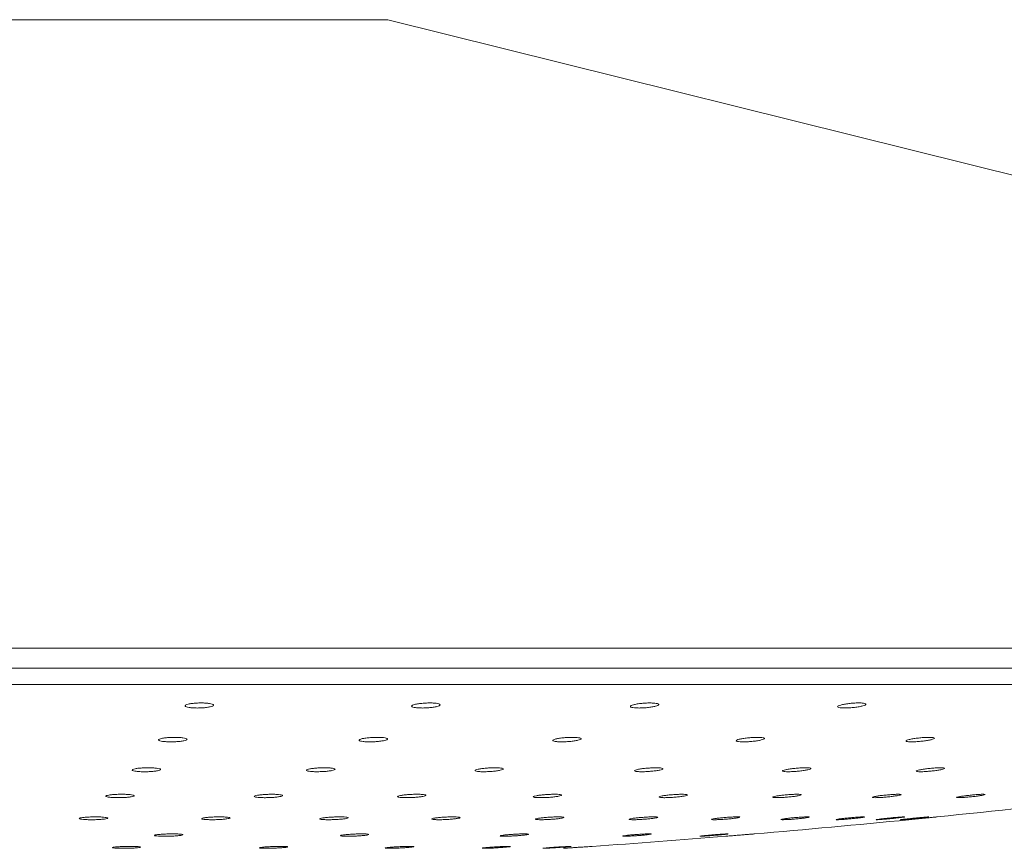
# Model space of a CAD drawing. Units: inches. Extents: x 10 to 101, y -5 to 132.
# Drawn here: x 23 to 25, y 57 to 59 of the extents above; entities that cross this region are included whole.
import ezdxf

# ---------------------------------------------------------------- set-up
doc = ezdxf.new("R2010")
doc.units = ezdxf.units.IN
doc.header["$MEASUREMENT"] = 0
doc.layers.add('WATERWORKS FITTINGS', color=7, linetype='Continuous', lineweight=9)

# ---------------------------------------------------------------- blocks, each defined once
blk = doc.blocks.new('*U19')
at = {"layer": 'WATERWORKS FITTINGS'}
for p, q in [((0.8124, 48.1508), (-0.8124, 48.1508)), ((3.4549, 47.4931), (0.8124, 48.1508)), ((3.9207, 46.9309), (-3.9207, 46.9309)), ((3.9207, 46.8922), (-3.9207, 46.8922)), ((3.7401, 46.8603), (-3.7401, 46.8603))]:
    blk.add_line(p, q, dxfattribs=at)
for start, end in [(275.81377, 276.7455), (274.83892, 275.66203), (273.97363, 274.68632)]:
    blk.add_arc((-0.2409, 67.4137), 20.9179, start, end, dxfattribs=at)
for points, knots in [([(0.4193, 46.819), (0.4196, 46.8196), (0.4202, 46.8207), (0.4251, 46.8223), (0.4322, 46.8236), (0.4411, 46.8244), (0.4505, 46.8247), (0.4594, 46.8244), (0.4669, 46.8236), (0.4722, 46.8224), (0.4742, 46.8212), (0.4745, 46.8199), (0.4733, 46.8186), (0.4686, 46.817), (0.4614, 46.8158), (0.4525, 46.8149), (0.4431, 46.8147), (0.4342, 46.8149), (0.4267, 46.8157), (0.4214, 46.817), (0.4194, 46.8181), (0.4193, 46.8189), (0.4193, 46.819)], [0, 0, 0, 0, 0.05486, 0.109736, 0.16434, 0.218204, 0.271259, 0.323794, 0.376324, 0.429327, 0.483111, 0.500003, 0.554864, 0.609739, 0.664347, 0.718209, 0.771264, 0.823798, 0.876318, 0.929324, 0.983108, 1, 1, 1, 1]), ([(0.8587, 46.8184), (0.859, 46.8189), (0.8596, 46.8201), (0.8645, 46.8217), (0.8717, 46.8231), (0.8806, 46.8241), (0.89, 46.8246), (0.899, 46.8246), (0.9064, 46.8239), (0.9117, 46.8229), (0.9136, 46.8218), (0.914, 46.8206), (0.9127, 46.8193), (0.908, 46.8176), (0.9008, 46.8162), (0.8919, 46.8152), (0.8825, 46.8147), (0.8735, 46.8148), (0.8661, 46.8154), (0.8608, 46.8165), (0.8588, 46.8176), (0.8587, 46.8182), (0.8587, 46.8184)], [0, 0, 0, 0, 0.054898, 0.109798, 0.164594, 0.218769, 0.272115, 0.324798, 0.377258, 0.430032, 0.483503, 0.499993, 0.554904, 0.609804, 0.664592, 0.718772, 0.772119, 0.824798, 0.877265, 0.930039, 0.98351, 1, 1, 1, 1]), ([(1.283, 46.8178), (1.2833, 46.8183), (1.2839, 46.8194), (1.2888, 46.8211), (1.296, 46.8226), (1.3049, 46.8238), (1.3143, 46.8245), (1.3233, 46.8246), (1.3308, 46.8242), (1.336, 46.8233), (1.3379, 46.8223), (1.3382, 46.8212), (1.337, 46.8199), (1.3323, 46.8182), (1.3251, 46.8167), (1.3162, 46.8155), (1.3067, 46.8148), (1.2977, 46.8147), (1.2903, 46.8151), (1.285, 46.816), (1.2831, 46.817), (1.283, 46.8176), (1.283, 46.8178)], [0, 0, 0, 0, 0.054865, 0.109715, 0.164621, 0.219078, 0.272745, 0.325642, 0.378121, 0.430724, 0.4839, 0.500012, 0.554859, 0.609709, 0.664615, 0.719075, 0.772743, 0.825636, 0.878123, 0.930713, 0.983893, 1, 1, 1, 1]), ([(1.6848, 46.8172), (1.6851, 46.8177), (1.6857, 46.8187), (1.6906, 46.8205), (1.6978, 46.8221), (1.7067, 46.8234), (1.7162, 46.8243), (1.7252, 46.8247), (1.7327, 46.8245), (1.7379, 46.8237), (1.7397, 46.8228), (1.7401, 46.8218), (1.7388, 46.8206), (1.7342, 46.8189), (1.7269, 46.8173), (1.718, 46.8159), (1.7085, 46.815), (1.6995, 46.8147), (1.6921, 46.8149), (1.6869, 46.8156), (1.685, 46.8165), (1.6848, 46.8171), (1.6848, 46.8172)], [0, 0, 0, 0, 0.054732, 0.109458, 0.164389, 0.21908, 0.273069, 0.326234, 0.378813, 0.431303, 0.484213, 0.499993, 0.554725, 0.60945, 0.664381, 0.719072, 0.773064, 0.82623, 0.878816, 0.931306, 0.984216, 1, 1, 1, 1]), ([(0.3679, 46.7529), (0.3682, 46.7534), (0.3688, 46.7544), (0.3737, 46.7558), (0.3808, 46.7569), (0.3896, 46.7576), (0.399, 46.7579), (0.408, 46.7576), (0.4155, 46.7569), (0.4208, 46.7558), (0.4228, 46.7548), (0.4231, 46.7537), (0.4219, 46.7525), (0.4172, 46.7511), (0.4101, 46.75), (0.4012, 46.7492), (0.3918, 46.749), (0.3829, 46.7492), (0.3753, 46.75), (0.37, 46.751), (0.368, 46.7521), (0.3679, 46.7527), (0.3679, 46.7529)], [0, 0, 0, 0, 0.054629, 0.109255, 0.163667, 0.217497, 0.270686, 0.323458, 0.376219, 0.42936, 0.483118, 0.500011, 0.554623, 0.609249, 0.663662, 0.717499, 0.770688, 0.823459, 0.876213, 0.929362, 0.98312, 1, 1, 1, 1]), ([(0.7568, 46.7523), (0.7571, 46.7528), (0.7577, 46.7538), (0.7626, 46.7553), (0.7697, 46.7565), (0.7786, 46.7574), (0.788, 46.7579), (0.797, 46.7578), (0.8045, 46.7573), (0.8098, 46.7563), (0.8117, 46.7553), (0.8121, 46.7542), (0.8108, 46.7531), (0.8062, 46.7516), (0.799, 46.7504), (0.7901, 46.7495), (0.7807, 46.749), (0.7717, 46.7491), (0.7642, 46.7496), (0.7589, 46.7506), (0.7569, 46.7516), (0.7568, 46.7522), (0.7568, 46.7523)], [0, 0, 0, 0, 0.054654, 0.109302, 0.163871, 0.217949, 0.271372, 0.324262, 0.376976, 0.429934, 0.483445, 0.500013, 0.55465, 0.609302, 0.663867, 0.717948, 0.771372, 0.824262, 0.876974, 0.929921, 0.98345, 1, 1, 1, 1]), ([(1.1323, 46.7518), (1.1326, 46.7523), (1.1332, 46.7532), (1.1381, 46.7547), (1.1452, 46.7561), (1.1541, 46.7571), (1.1636, 46.7577), (1.1725, 46.7579), (1.1801, 46.7575), (1.1853, 46.7567), (1.1872, 46.7558), (1.1876, 46.7548), (1.1863, 46.7537), (1.1817, 46.7522), (1.1745, 46.7508), (1.1656, 46.7498), (1.1561, 46.7491), (1.1472, 46.749), (1.1397, 46.7494), (1.1344, 46.7502), (1.1325, 46.7511), (1.1323, 46.7516), (1.1323, 46.7518)], [0, 0, 0, 0, 0.0546109, 0.1092221, 0.1638758, 0.2181797, 0.2718556, 0.3249176, 0.377647, 0.4304676, 0.4837397, 0.4999977, 0.5546127, 0.6092195, 0.6638767, 0.7181784, 0.7718565, 0.8249186, 0.8776483, 0.9304663, 0.983742, 1, 1, 1, 1]), ([(1.488, 46.7513), (1.4883, 46.7517), (1.4889, 46.7526), (1.4937, 46.7541), (1.5009, 46.7556), (1.5097, 46.7568), (1.5192, 46.7576), (1.5282, 46.7579), (1.5358, 46.7577), (1.541, 46.7571), (1.5429, 46.7563), (1.5432, 46.7553), (1.542, 46.7543), (1.5373, 46.7527), (1.5302, 46.7513), (1.5213, 46.7501), (1.5118, 46.7493), (1.5028, 46.749), (1.4953, 46.7492), (1.49, 46.7498), (1.4881, 46.7506), (1.488, 46.7511), (1.488, 46.7513)], [0, 0, 0, 0, 0.054521, 0.109025, 0.163703, 0.218183, 0.272117, 0.325396, 0.378214, 0.430945, 0.484007, 0.499997, 0.554517, 0.609026, 0.663699, 0.718183, 0.772118, 0.825396, 0.878214, 0.930945, 0.98401, 1, 1, 1, 1]), ([(1.8177, 46.7508), (1.818, 46.7512), (1.8186, 46.7521), (1.8234, 46.7536), (1.8306, 46.755), (1.8394, 46.7563), (1.8489, 46.7573), (1.858, 46.7578), (1.8655, 46.7578), (1.8708, 46.7574), (1.8726, 46.7567), (1.873, 46.7558), (1.8717, 46.7548), (1.8671, 46.7533), (1.8599, 46.7518), (1.8511, 46.7506), (1.8415, 46.7496), (1.8325, 46.7491), (1.825, 46.749), (1.8198, 46.7495), (1.8178, 46.7502), (1.8177, 46.7507), (1.8177, 46.7508)], [0, 0, 0, 0, 0.054367, 0.108721, 0.163347, 0.217956, 0.272132, 0.325663, 0.378616, 0.43133, 0.484216, 0.500003, 0.554361, 0.60871, 0.66334, 0.717954, 0.77213, 0.825656, 0.878611, 0.931324, 0.984226, 1, 1, 1, 1]), ([(0.3165, 46.6944), (0.3168, 46.6949), (0.3174, 46.6957), (0.3222, 46.697), (0.3293, 46.698), (0.3381, 46.6986), (0.3476, 46.6988), (0.3565, 46.6986), (0.3641, 46.698), (0.3694, 46.697), (0.3714, 46.6961), (0.3718, 46.6951), (0.3705, 46.6941), (0.3659, 46.6929), (0.3587, 46.6919), (0.3499, 46.6912), (0.3405, 46.691), (0.3315, 46.6912), (0.324, 46.6918), (0.3187, 46.6928), (0.3166, 46.6937), (0.3165, 46.6943), (0.3165, 46.6944)], [0, 0, 0, 0, 0.054412, 0.108823, 0.163074, 0.216872, 0.270177, 0.323161, 0.376123, 0.42939, 0.483128, 0.500015, 0.55441, 0.608825, 0.663075, 0.716873, 0.770179, 0.823162, 0.876122, 0.929392, 0.98313, 1, 1, 1, 1]), ([(0.6549, 46.6939), (0.6552, 46.6944), (0.6558, 46.6952), (0.6607, 46.6965), (0.6678, 46.6976), (0.6766, 46.6984), (0.686, 46.6988), (0.695, 46.6987), (0.7026, 46.6983), (0.7079, 46.6974), (0.7098, 46.6966), (0.7102, 46.6956), (0.7089, 46.6946), (0.7043, 46.6933), (0.6971, 46.6922), (0.6883, 46.6914), (0.6789, 46.6911), (0.6699, 46.6911), (0.6623, 46.6916), (0.657, 46.6924), (0.6551, 46.6933), (0.6549, 46.6938), (0.6549, 46.6939)], [0, 0, 0, 0, 0.05442, 0.108848, 0.163215, 0.21721, 0.270696, 0.323771, 0.376701, 0.429825, 0.483382, 0.499995, 0.554428, 0.608857, 0.663218, 0.717211, 0.770699, 0.823773, 0.876703, 0.929828, 0.98337, 1, 1, 1, 1]), ([(0.9816, 46.6935), (0.9819, 46.6939), (0.9826, 46.6947), (0.9874, 46.696), (0.9945, 46.6972), (1.0033, 46.6981), (1.0128, 46.6987), (1.0218, 46.6988), (1.0293, 46.6985), (1.0346, 46.6978), (1.0365, 46.697), (1.0369, 46.6961), (1.0357, 46.6951), (1.031, 46.6938), (1.0239, 46.6926), (1.015, 46.6917), (1.0056, 46.6912), (0.9966, 46.691), (0.989, 46.6913), (0.9838, 46.692), (0.9818, 46.6928), (0.9817, 46.6933), (0.9816, 46.6935)], [0, 0, 0, 0, 0.0543976, 0.1087997, 0.1632293, 0.2173917, 0.2710749, 0.3242831, 0.3772328, 0.4302443, 0.4836166, 0.4999969, 0.5543981, 0.6087963, 0.6632252, 0.7173935, 0.7710769, 0.8242855, 0.877235, 0.9302463, 0.9836029, 1, 1, 1, 1]), ([(1.2911, 46.693), (1.2914, 46.6934), (1.292, 46.6942), (1.2969, 46.6955), (1.304, 46.6968), (1.3128, 46.6978), (1.3223, 46.6985), (1.3313, 46.6988), (1.3388, 46.6987), (1.3441, 46.6981), (1.346, 46.6974), (1.3464, 46.6966), (1.3451, 46.6956), (1.3405, 46.6943), (1.3334, 46.6931), (1.3245, 46.692), (1.3151, 46.6913), (1.306, 46.691), (1.2985, 46.6912), (1.2932, 46.6917), (1.2913, 46.6924), (1.2911, 46.6929), (1.2911, 46.693)], [0, 0, 0, 0, 0.05432, 0.108647, 0.163093, 0.217394, 0.271275, 0.324655, 0.377672, 0.430612, 0.483826, 0.499997, 0.554318, 0.608644, 0.66309, 0.717395, 0.771276, 0.824656, 0.877672, 0.930614, 0.983815, 1, 1, 1, 1]), ([(1.578, 46.6926), (1.5783, 46.693), (1.5789, 46.6937), (1.5838, 46.695), (1.5908, 46.6963), (1.5997, 46.6974), (1.6092, 46.6983), (1.6182, 46.6987), (1.6258, 46.6988), (1.6311, 46.6984), (1.6329, 46.6978), (1.6333, 46.697), (1.6321, 46.6961), (1.6274, 46.6948), (1.6203, 46.6935), (1.6115, 46.6924), (1.602, 46.6915), (1.5929, 46.6911), (1.5854, 46.6911), (1.5801, 46.6915), (1.5782, 46.6921), (1.578, 46.6925), (1.578, 46.6926)], [0, 0, 0, 0, 0.054206, 0.108408, 0.162821, 0.217221, 0.271288, 0.324856, 0.377979, 0.430918, 0.483985, 0.500004, 0.554209, 0.608402, 0.662819, 0.717218, 0.771287, 0.824856, 0.877983, 0.930915, 0.983984, 1, 1, 1, 1]), ([(1.8375, 46.6922), (1.8378, 46.6926), (1.8385, 46.6933), (1.8437, 46.6946), (1.8509, 46.6959), (1.8599, 46.6971), (1.8694, 46.6981), (1.8784, 46.6987), (1.8858, 46.6988), (1.8908, 46.6985), (1.8925, 46.698), (1.8926, 46.6977), (1.8926, 46.6976)], [0, 0, 0, 0, 0.117599, 0.225511, 0.334238, 0.443131, 0.551535, 0.658998, 0.765498, 0.871428, 0.977432, 1, 1, 1, 1]), ([(1.8926, 46.6976), (1.8923, 46.6973), (1.8916, 46.6966), (1.8869, 46.6953), (1.8798, 46.694), (1.871, 46.6928), (1.8615, 46.6918), (1.8524, 46.6912), (1.8448, 46.691), (1.8395, 46.6913), (1.8376, 46.6917), (1.8375, 46.6921), (1.8375, 46.6922)], [0, 0, 0, 0, 0.108106, 0.216186, 0.324849, 0.433737, 0.542195, 0.649729, 0.756292, 0.862231, 0.968183, 1, 1, 1, 1]), ([(0.2654, 46.6436), (0.2657, 46.644), (0.2663, 46.6447), (0.2711, 46.6458), (0.2782, 46.6466), (0.287, 46.6472), (0.2964, 46.6474), (0.3054, 46.6472), (0.3129, 46.6467), (0.3183, 46.6458), (0.3203, 46.645), (0.3206, 46.6442), (0.3194, 46.6433), (0.3148, 46.6423), (0.3077, 46.6414), (0.2989, 46.6409), (0.2895, 46.6407), (0.2805, 46.6408), (0.2729, 46.6414), (0.2675, 46.6422), (0.2655, 46.643), (0.2654, 46.6435), (0.2654, 46.6436)], [0, 0, 0, 0, 0.054224, 0.108445, 0.162546, 0.216319, 0.269725, 0.322891, 0.376037, 0.429407, 0.483139, 0.500003, 0.554217, 0.608441, 0.662547, 0.716323, 0.769729, 0.822892, 0.87604, 0.929411, 0.983143, 1, 1, 1, 1]), ([(0.5533, 46.6432), (0.5536, 46.6435), (0.5542, 46.6443), (0.559, 46.6454), (0.5661, 46.6463), (0.5749, 46.647), (0.5843, 46.6474), (0.5933, 46.6473), (0.6009, 46.6469), (0.6062, 46.6462), (0.6082, 46.6454), (0.6085, 46.6446), (0.6073, 46.6438), (0.6027, 46.6427), (0.5955, 46.6417), (0.5868, 46.641), (0.5773, 46.6407), (0.5683, 46.6407), (0.5607, 46.6411), (0.5554, 46.6419), (0.5534, 46.6426), (0.5533, 46.6431), (0.5533, 46.6432)], [0, 0, 0, 0, 0.054235, 0.108473, 0.162661, 0.216576, 0.270117, 0.32335, 0.376472, 0.429736, 0.483323, 0.499994, 0.554236, 0.608469, 0.662661, 0.716577, 0.770118, 0.82335, 0.876476, 0.929735, 0.983321, 1, 1, 1, 1]), ([(0.8312, 46.6428), (0.8315, 46.6431), (0.8321, 46.6438), (0.837, 46.645), (0.844, 46.646), (0.8528, 46.6468), (0.8623, 46.6473), (0.8713, 46.6474), (0.8789, 46.6471), (0.8842, 46.6465), (0.8861, 46.6458), (0.8865, 46.6451), (0.8853, 46.6442), (0.8806, 46.6431), (0.8735, 46.6421), (0.8647, 46.6413), (0.8553, 46.6408), (0.8463, 46.6407), (0.8387, 46.6409), (0.8334, 46.6415), (0.8314, 46.6422), (0.8312, 46.6427), (0.8312, 46.6428)], [0, 0, 0, 0, 0.054219, 0.108434, 0.162674, 0.216715, 0.2704, 0.323735, 0.376874, 0.430059, 0.483501, 0.499998, 0.554218, 0.608432, 0.662672, 0.716714, 0.770401, 0.823735, 0.876872, 0.930054, 0.983496, 1, 1, 1, 1]), ([(1.0945, 46.6424), (1.0948, 46.6427), (1.0954, 46.6434), (1.1002, 46.6445), (1.1073, 46.6456), (1.1161, 46.6465), (1.1256, 46.6471), (1.1346, 46.6474), (1.1422, 46.6473), (1.1475, 46.6468), (1.1494, 46.6462), (1.1498, 46.6455), (1.1485, 46.6446), (1.1439, 46.6435), (1.1368, 46.6424), (1.128, 46.6415), (1.1185, 46.6409), (1.1095, 46.6407), (1.1019, 46.6408), (1.0966, 46.6413), (1.0946, 46.6419), (1.0945, 46.6423), (1.0945, 46.6424)], [0, 0, 0, 0, 0.05416, 0.108314, 0.162571, 0.216715, 0.270548, 0.324006, 0.377193, 0.43033, 0.483658, 0.499999, 0.554159, 0.608312, 0.662569, 0.716713, 0.770547, 0.824007, 0.877194, 0.93033, 0.983649, 1, 1, 1, 1]), ([(1.3386, 46.642), (1.3389, 46.6423), (1.3395, 46.643), (1.3443, 46.6441), (1.3513, 46.6452), (1.3602, 46.6462), (1.3696, 46.6469), (1.3787, 46.6473), (1.3863, 46.6473), (1.3916, 46.647), (1.3935, 46.6465), (1.3938, 46.6458), (1.3926, 46.6451), (1.388, 46.6439), (1.3809, 46.6428), (1.3721, 46.6419), (1.3626, 46.6411), (1.3536, 46.6407), (1.346, 46.6407), (1.3407, 46.641), (1.3387, 46.6416), (1.3386, 46.6419), (1.3386, 46.642)], [0, 0, 0, 0, 0.054076, 0.10814, 0.162368, 0.216584, 0.270555, 0.324157, 0.377428, 0.430555, 0.483785, 0.500002, 0.554078, 0.608141, 0.662364, 0.716582, 0.770554, 0.824155, 0.877425, 0.930553, 0.983776, 1, 1, 1, 1]), ([(1.5593, 46.6417), (1.5596, 46.642), (1.5602, 46.6426), (1.565, 46.6437), (1.572, 46.6448), (1.5808, 46.6458), (1.5903, 46.6467), (1.5993, 46.6472), (1.607, 46.6474), (1.6123, 46.6472), (1.6142, 46.6467), (1.6145, 46.6462), (1.6133, 46.6455), (1.6087, 46.6444), (1.6016, 46.6433), (1.5928, 46.6422), (1.5833, 46.6414), (1.5743, 46.6408), (1.5667, 46.6407), (1.5614, 46.6409), (1.5594, 46.6413), (1.5593, 46.6416), (1.5593, 46.6417)], [0, 0, 0, 0, 0.053959, 0.107907, 0.162072, 0.216321, 0.270412, 0.324163, 0.377548, 0.430704, 0.483861, 0.499995, 0.553956, 0.607907, 0.662068, 0.716319, 0.770409, 0.82416, 0.877545, 0.930701, 0.983857, 1, 1, 1, 1]), ([(1.7528, 46.6414), (1.7531, 46.6417), (1.7537, 46.6422), (1.7585, 46.6432), (1.7655, 46.6444), (1.7743, 46.6454), (1.7838, 46.6464), (1.7929, 46.647), (1.8005, 46.6474), (1.8058, 46.6473), (1.8077, 46.647), (1.8081, 46.6465), (1.8069, 46.6459), (1.8023, 46.6448), (1.7952, 46.6437), (1.7864, 46.6426), (1.7769, 46.6417), (1.7679, 46.641), (1.7602, 46.6407), (1.7549, 46.6407), (1.753, 46.6411), (1.7528, 46.6413), (1.7528, 46.6414)], [0, 0, 0, 0, 0.053827, 0.107642, 0.161715, 0.21596, 0.27014, 0.324035, 0.377554, 0.430772, 0.483902, 0.500001, 0.553825, 0.607641, 0.661709, 0.715955, 0.770135, 0.824033, 0.877553, 0.93077, 0.983901, 1, 1, 1, 1]), ([(1.9159, 46.6412), (1.9162, 46.6414), (1.9168, 46.6418), (1.9216, 46.6428), (1.9286, 46.6439), (1.9373, 46.645), (1.9468, 46.646), (1.9559, 46.6468), (1.9635, 46.6473), (1.9689, 46.6474), (1.9708, 46.6471), (1.9712, 46.6468), (1.9699, 46.6462), (1.9654, 46.6452), (1.9583, 46.6441), (1.9496, 46.643), (1.9401, 46.642), (1.931, 46.6412), (1.9233, 46.6408), (1.918, 46.6407), (1.916, 46.6409), (1.9159, 46.6411), (1.9159, 46.6412)], [0, 0, 0, 0, 0.053683, 0.107361, 0.161301, 0.215507, 0.269741, 0.323767, 0.377433, 0.430756, 0.483889, 0.499996, 0.553683, 0.607355, 0.661298, 0.715503, 0.769738, 0.823765, 0.877431, 0.930754, 0.983887, 1, 1, 1, 1]), ([(0.214, 46.6003), (0.2143, 46.6006), (0.2149, 46.6013), (0.2197, 46.6022), (0.2267, 46.6029), (0.2355, 46.6033), (0.2449, 46.6035), (0.2539, 46.6034), (0.2615, 46.6029), (0.2669, 46.6022), (0.2689, 46.6016), (0.2692, 46.6008), (0.268, 46.6001), (0.2634, 46.5992), (0.2563, 46.5985), (0.2475, 46.598), (0.2381, 46.5979), (0.2291, 46.598), (0.2215, 46.5985), (0.2162, 46.5992), (0.2141, 46.5998), (0.214, 46.6002), (0.214, 46.6003)], [0, 0, 0, 0, 0.054059, 0.108124, 0.162105, 0.215854, 0.269343, 0.322661, 0.375967, 0.429431, 0.483146, 0.499995, 0.554061, 0.608126, 0.662107, 0.715858, 0.769346, 0.822661, 0.875968, 0.929429, 0.983144, 1, 1, 1, 1]), ([(0.4514, 46.6), (0.4517, 46.6003), (0.4523, 46.6009), (0.4571, 46.6018), (0.4641, 46.6026), (0.4729, 46.6032), (0.4823, 46.6035), (0.4914, 46.6035), (0.499, 46.6031), (0.5043, 46.6025), (0.5063, 46.6019), (0.5066, 46.6012), (0.5054, 46.6005), (0.5008, 46.5996), (0.4937, 46.5988), (0.4849, 46.5982), (0.4755, 46.5979), (0.4665, 46.5979), (0.4589, 46.5983), (0.4535, 46.5989), (0.4515, 46.5995), (0.4514, 46.5999), (0.4514, 46.6)], [0, 0, 0, 0, 0.054073, 0.108146, 0.162193, 0.216039, 0.269624, 0.322989, 0.37628, 0.429668, 0.483276, 0.499995, 0.554072, 0.608145, 0.66219, 0.71604, 0.769625, 0.822992, 0.876278, 0.929666, 0.983281, 1, 1, 1, 1]), ([(0.6806, 46.5996), (0.6809, 46.5999), (0.6815, 46.6005), (0.6863, 46.6015), (0.6933, 46.6023), (0.7021, 46.603), (0.7116, 46.6034), (0.7206, 46.6035), (0.7282, 46.6033), (0.7335, 46.6028), (0.7355, 46.6022), (0.7358, 46.6016), (0.7346, 46.6008), (0.73, 46.5999), (0.7229, 46.599), (0.7141, 46.5984), (0.7047, 46.598), (0.6957, 46.5979), (0.688, 46.5981), (0.6827, 46.5986), (0.6807, 46.5992), (0.6806, 46.5995), (0.6806, 46.5996)], [0, 0, 0, 0, 0.054062, 0.10812, 0.162199, 0.216135, 0.269824, 0.323261, 0.37656, 0.429894, 0.483406, 0.500002, 0.554062, 0.608121, 0.662196, 0.716137, 0.769826, 0.823265, 0.876564, 0.929892, 0.983403, 1, 1, 1, 1]), ([(0.8976, 46.5993), (0.8979, 46.5996), (0.8986, 46.6002), (0.9033, 46.6011), (0.9104, 46.602), (0.9192, 46.6028), (0.9286, 46.6033), (0.9377, 46.6035), (0.9453, 46.6034), (0.9506, 46.603), (0.9525, 46.6025), (0.9529, 46.6019), (0.9517, 46.6012), (0.9471, 46.6003), (0.94, 46.5994), (0.9312, 46.5986), (0.9218, 46.5981), (0.9127, 46.5979), (0.9051, 46.598), (0.8998, 46.5984), (0.8978, 46.5989), (0.8977, 46.5992), (0.8976, 46.5993)], [0, 0, 0, 0, 0.054021, 0.108043, 0.162124, 0.216136, 0.269928, 0.323456, 0.37679, 0.430091, 0.483514, 0.499999, 0.554017, 0.60804, 0.662123, 0.716135, 0.769929, 0.823456, 0.87679, 0.930085, 0.983515, 1, 1, 1, 1]), ([(1.0989, 46.599), (1.0992, 46.5993), (1.0998, 46.5998), (1.1046, 46.6008), (1.1116, 46.6017), (1.1204, 46.6025), (1.1299, 46.6031), (1.1389, 46.6035), (1.1465, 46.6035), (1.1519, 46.6032), (1.1538, 46.6028), (1.1542, 46.6022), (1.1529, 46.6016), (1.1483, 46.6006), (1.1413, 46.5997), (1.1325, 46.5989), (1.123, 46.5983), (1.114, 46.5979), (1.1064, 46.5979), (1.101, 46.5982), (1.099, 46.5986), (1.0989, 46.5989), (1.0989, 46.599)], [0, 0, 0, 0, 0.053958, 0.107915, 0.161982, 0.216041, 0.269931, 0.323559, 0.376952, 0.430247, 0.483607, 0.5, 0.553958, 0.607914, 0.661978, 0.716039, 0.76993, 0.823558, 0.876952, 0.930241, 0.9836, 1, 1, 1, 1]), ([(1.2809, 46.5987), (1.2812, 46.599), (1.2818, 46.5995), (1.2866, 46.6004), (1.2936, 46.6013), (1.3024, 46.6022), (1.3118, 46.6029), (1.3209, 46.6034), (1.3285, 46.6035), (1.3339, 46.6033), (1.3358, 46.603), (1.3361, 46.6025), (1.3349, 46.6019), (1.3303, 46.601), (1.3233, 46.6001), (1.3145, 46.5992), (1.305, 46.5985), (1.296, 46.598), (1.2883, 46.5979), (1.283, 46.598), (1.281, 46.5984), (1.2809, 46.5987), (1.2809, 46.5987)], [0, 0, 0, 0, 0.053876, 0.10775, 0.161774, 0.215861, 0.269831, 0.323563, 0.377037, 0.430348, 0.483662, 0.499997, 0.553873, 0.607744, 0.661769, 0.715855, 0.769827, 0.82356, 0.877038, 0.930344, 0.983658, 1, 1, 1, 1]), ([(1.4405, 46.5985), (1.4408, 46.5987), (1.4414, 46.5991), (1.4461, 46.6), (1.4532, 46.601), (1.4619, 46.6019), (1.4714, 46.6027), (1.4805, 46.6032), (1.4881, 46.6035), (1.4935, 46.6034), (1.4954, 46.6032), (1.4957, 46.6028), (1.4945, 46.6022), (1.4899, 46.6014), (1.4829, 46.6004), (1.4741, 46.5995), (1.4646, 46.5987), (1.4556, 46.5982), (1.4479, 46.5979), (1.4426, 46.5979), (1.4406, 46.5982), (1.4405, 46.5984), (1.4405, 46.5985)], [0, 0, 0, 0, 0.053786, 0.107563, 0.161517, 0.215598, 0.269635, 0.32347, 0.377037, 0.430401, 0.483687, 0.499997, 0.553781, 0.60756, 0.661513, 0.715595, 0.769631, 0.823468, 0.877039, 0.930397, 0.983683, 1, 1, 1, 1]), ([(1.5749, 46.5983), (1.5752, 46.5985), (1.5758, 46.5988), (1.5806, 46.5997), (1.5876, 46.6006), (1.5964, 46.6015), (1.6058, 46.6024), (1.6149, 46.603), (1.6226, 46.6034), (1.6279, 46.6035), (1.6298, 46.6033), (1.6302, 46.603), (1.629, 46.6025), (1.6244, 46.6017), (1.6174, 46.6008), (1.6086, 46.5999), (1.5991, 46.599), (1.5901, 46.5983), (1.5824, 46.598), (1.5771, 46.5979), (1.5751, 46.5981), (1.575, 46.5983), (1.5749, 46.5983)], [0, 0, 0, 0, 0.053686, 0.107362, 0.161231, 0.215283, 0.269356, 0.323282, 0.376957, 0.430383, 0.48368, 0.499993, 0.55368, 0.607361, 0.661226, 0.715275, 0.769351, 0.823278, 0.876951, 0.930382, 0.983678, 1, 1, 1, 1]), ([(1.682, 46.5981), (1.6823, 46.5983), (1.6829, 46.5986), (1.6876, 46.5993), (1.6946, 46.6002), (1.7034, 46.6012), (1.7128, 46.6021), (1.7219, 46.6028), (1.7296, 46.6033), (1.735, 46.6035), (1.7369, 46.6034), (1.7373, 46.6032), (1.736, 46.6028), (1.7315, 46.6021), (1.7244, 46.6012), (1.7157, 46.6002), (1.7062, 46.5993), (1.6972, 46.5986), (1.6895, 46.5981), (1.6841, 46.5979), (1.6821, 46.598), (1.682, 46.5981), (1.682, 46.5981)], [0, 0, 0, 0, 0.0535874, 0.1071664, 0.1609363, 0.2149337, 0.2690185, 0.3230211, 0.3767971, 0.4303136, 0.4836451, 0.5000061, 0.5535868, 0.6071654, 0.6609354, 0.7149284, 0.7690158, 0.8230184, 0.8767958, 0.9303129, 0.9836381, 1, 1, 1, 1]), ([(1.7598, 46.598), (1.7601, 46.5981), (1.7607, 46.5983), (1.7654, 46.599), (1.7724, 46.5999), (1.7811, 46.6008), (1.7906, 46.6017), (1.7997, 46.6026), (1.8074, 46.6031), (1.8128, 46.6035), (1.8147, 46.6035), (1.8151, 46.6033), (1.8139, 46.603), (1.8093, 46.6024), (1.8023, 46.6015), (1.7936, 46.6006), (1.7841, 46.5997), (1.775, 46.5988), (1.7673, 46.5982), (1.7619, 46.5979), (1.7599, 46.5979), (1.7598, 46.598), (1.7598, 46.598)], [0, 0, 0, 0, 0.053494, 0.10698, 0.160645, 0.214563, 0.268635, 0.322689, 0.376565, 0.430184, 0.483564, 0.500001, 0.553496, 0.60698, 0.660646, 0.714563, 0.768631, 0.822689, 0.876564, 0.930182, 0.983569, 1, 1, 1, 1]), ([(1.807, 46.5979), (1.8073, 46.598), (1.8079, 46.5982), (1.8126, 46.5987), (1.8196, 46.5995), (1.8283, 46.6004), (1.8378, 46.6014), (1.8469, 46.6022), (1.8546, 46.6029), (1.86, 46.6034), (1.8619, 46.6035), (1.8623, 46.6034), (1.8611, 46.6032), (1.8565, 46.6027), (1.8495, 46.6019), (1.8408, 46.601), (1.8314, 46.6), (1.8223, 46.5991), (1.8146, 46.5984), (1.8092, 46.598), (1.8072, 46.5979), (1.807, 46.5979), (1.807, 46.5979)], [0, 0, 0, 0, 0.053414, 0.10682, 0.160381, 0.214208, 0.268237, 0.322319, 0.376279, 0.43, 0.483463, 0.499999, 0.553413, 0.606819, 0.66038, 0.714205, 0.768234, 0.822315, 0.876281, 0.930001, 0.983464, 1, 1, 1, 1]), ([(1.8228, 46.5979), (1.8228, 46.5979), (1.8227, 46.5979), (1.8239, 46.598), (1.8284, 46.5985), (1.8354, 46.5992), (1.8441, 46.6001), (1.8535, 46.601), (1.8626, 46.6019), (1.8704, 46.6027), (1.8758, 46.6032), (1.8778, 46.6034), (1.8779, 46.6035), (1.878, 46.6035)], [0, 0, 0, 0, 0.000041, 0.106746, 0.213434, 0.320365, 0.427806, 0.535726, 0.643886, 0.751933, 0.859578, 0.966684, 1, 1, 1, 1]), ([(0.3597, 46.5675), (0.36, 46.5678), (0.3606, 46.5683), (0.3654, 46.5691), (0.3724, 46.5697), (0.3812, 46.5702), (0.3906, 46.5704), (0.3996, 46.5704), (0.4072, 46.5702), (0.4126, 46.5696), (0.4146, 46.5691), (0.4149, 46.5686), (0.4137, 46.568), (0.4091, 46.5672), (0.402, 46.5665), (0.3933, 46.5661), (0.3838, 46.5658), (0.3748, 46.5658), (0.3672, 46.5661), (0.3618, 46.5666), (0.3598, 46.5671), (0.3597, 46.5675), (0.3597, 46.5675)], [0, 0, 0, 0, 0.053951, 0.107908, 0.161835, 0.215634, 0.269251, 0.322718, 0.376131, 0.429607, 0.483243, 0.499995, 0.553946, 0.607903, 0.661837, 0.715635, 0.769253, 0.822721, 0.876129, 0.929612, 0.983241, 1, 1, 1, 1]), ([(0.7205, 46.567), (0.7208, 46.5672), (0.7214, 46.5677), (0.7262, 46.5685), (0.7332, 46.5692), (0.742, 46.5699), (0.7514, 46.5703), (0.7605, 46.5705), (0.7681, 46.5704), (0.7734, 46.5701), (0.7754, 46.5696), (0.7758, 46.5691), (0.7745, 46.5686), (0.7699, 46.5678), (0.7629, 46.567), (0.7541, 46.5664), (0.7446, 46.566), (0.7356, 46.5658), (0.728, 46.5659), (0.7226, 46.5662), (0.7206, 46.5666), (0.7205, 46.5669), (0.7205, 46.567)], [0, 0, 0, 0, 0.053915, 0.10783, 0.161792, 0.215702, 0.269461, 0.323038, 0.376484, 0.429901, 0.48341, 0.499998, 0.553915, 0.607827, 0.661791, 0.7157, 0.769461, 0.823038, 0.876484, 0.929901, 0.98341, 1, 1, 1, 1]), ([(1.0303, 46.5665), (1.0306, 46.5667), (1.0312, 46.5671), (1.036, 46.5679), (1.043, 46.5687), (1.0518, 46.5694), (1.0612, 46.57), (1.0703, 46.5703), (1.0779, 46.5705), (1.0833, 46.5703), (1.0852, 46.57), (1.0856, 46.5696), (1.0844, 46.5691), (1.0798, 46.5684), (1.0727, 46.5676), (1.064, 46.5669), (1.0545, 46.5663), (1.0455, 46.5659), (1.0378, 46.5658), (1.0325, 46.5659), (1.0305, 46.5662), (1.0303, 46.5665), (1.0303, 46.5665)], [0, 0, 0, 0, 0.053821, 0.107633, 0.161554, 0.215513, 0.269396, 0.323115, 0.376656, 0.430082, 0.483513, 0.499999, 0.553818, 0.60763, 0.661545, 0.715508, 0.769391, 0.823109, 0.876651, 0.930083, 0.983507, 1, 1, 1, 1]), ([(1.2681, 46.5661), (1.2684, 46.5663), (1.269, 46.5666), (1.2737, 46.5673), (1.2807, 46.5681), (1.2895, 46.5688), (1.2989, 46.5695), (1.308, 46.5701), (1.3157, 46.5704), (1.321, 46.5705), (1.323, 46.5703), (1.3233, 46.57), (1.3221, 46.5697), (1.3176, 46.569), (1.3105, 46.5682), (1.3018, 46.5674), (1.2923, 46.5667), (1.2832, 46.5662), (1.2756, 46.5659), (1.2702, 46.5658), (1.2682, 46.5659), (1.2681, 46.5661), (1.2681, 46.5661)], [0, 0, 0, 0, 0.053686, 0.107367, 0.161178, 0.215114, 0.269068, 0.322919, 0.376598, 0.430102, 0.483522, 0.499994, 0.55368, 0.607361, 0.661173, 0.71511, 0.769063, 0.822917, 0.876597, 0.930101, 0.983521, 1, 1, 1, 1]), ([(1.4175, 46.5659), (1.4178, 46.566), (1.4184, 46.5662), (1.4232, 46.5668), (1.4302, 46.5674), (1.4389, 46.5682), (1.4483, 46.569), (1.4574, 46.5697), (1.4651, 46.5702), (1.4705, 46.5704), (1.4724, 46.5704), (1.4728, 46.5703), (1.4716, 46.5701), (1.467, 46.5695), (1.46, 46.5688), (1.4513, 46.568), (1.4418, 46.5673), (1.4328, 46.5666), (1.4251, 46.5661), (1.4197, 46.5658), (1.4177, 46.5658), (1.4176, 46.5659), (1.4175, 46.5659)], [0, 0, 0, 0, 0.053558, 0.107105, 0.160775, 0.214624, 0.268576, 0.322514, 0.376331, 0.42997, 0.483447, 0.500005, 0.553555, 0.607101, 0.660773, 0.714619, 0.768569, 0.822509, 0.876332, 0.929965, 0.983449, 1, 1, 1, 1]), ([(1.4685, 46.5658), (1.4688, 46.5659), (1.4694, 46.5659), (1.4741, 46.5663), (1.4811, 46.5669), (1.4898, 46.5676), (1.4992, 46.5684), (1.5083, 46.5692), (1.516, 46.5698), (1.5214, 46.5702), (1.5235, 46.5704), (1.5236, 46.5704), (1.5236, 46.5704)], [0, 0, 0, 0, 0.106916, 0.213817, 0.320888, 0.428309, 0.536068, 0.643988, 0.75182, 0.859386, 0.966575, 1, 1, 1, 1]), ([(0.2781, 46.5438), (0.2784, 46.544), (0.2791, 46.5444), (0.2838, 46.5451), (0.2908, 46.5456), (0.2996, 46.546), (0.309, 46.5462), (0.3181, 46.5462), (0.3257, 46.5459), (0.3311, 46.5455), (0.333, 46.5451), (0.3334, 46.5446), (0.3322, 46.5441), (0.3276, 46.5435), (0.3205, 46.543), (0.3118, 46.5426), (0.3024, 46.5424), (0.2933, 46.5424), (0.2857, 46.5426), (0.2803, 46.543), (0.2783, 46.5435), (0.2782, 46.5437), (0.2781, 46.5438)], [0, 0, 0, 0, 0.053863, 0.107731, 0.161581, 0.215342, 0.268982, 0.322522, 0.376024, 0.429569, 0.483222, 0.5, 0.553863, 0.60773, 0.661581, 0.715342, 0.768982, 0.822522, 0.876023, 0.929567, 0.983222, 1, 1, 1, 1]), ([(0.563, 46.5433), (0.5633, 46.5435), (0.5639, 46.5439), (0.5687, 46.5446), (0.5757, 46.5452), (0.5845, 46.5457), (0.5939, 46.546), (0.6029, 46.5462), (0.6106, 46.5461), (0.616, 46.5459), (0.6179, 46.5455), (0.6183, 46.5451), (0.6171, 46.5446), (0.6125, 46.544), (0.6054, 46.5434), (0.5966, 46.5429), (0.5872, 46.5425), (0.5782, 46.5424), (0.5705, 46.5424), (0.5652, 46.5427), (0.5632, 46.5431), (0.563, 46.5433), (0.563, 46.5433)], [0, 0, 0, 0, 0.053844, 0.107682, 0.161552, 0.215386, 0.269121, 0.322735, 0.376262, 0.429765, 0.483333, 0.500001, 0.553843, 0.60768, 0.66155, 0.715386, 0.769122, 0.822738, 0.87626, 0.929764, 0.983333, 1, 1, 1, 1]), ([(0.8076, 46.543), (0.8079, 46.5431), (0.8085, 46.5434), (0.8133, 46.5441), (0.8203, 46.5447), (0.8291, 46.5453), (0.8385, 46.5458), (0.8475, 46.5461), (0.8552, 46.5462), (0.8606, 46.5461), (0.8625, 46.5458), (0.8629, 46.5455), (0.8617, 46.5451), (0.8571, 46.5445), (0.85, 46.5439), (0.8413, 46.5433), (0.8318, 46.5428), (0.8228, 46.5425), (0.8151, 46.5424), (0.8098, 46.5425), (0.8078, 46.5427), (0.8076, 46.5429), (0.8076, 46.543)], [0, 0, 0, 0, 0.053781, 0.107552, 0.161396, 0.215263, 0.26908, 0.322789, 0.376375, 0.429892, 0.483407, 0.500004, 0.553776, 0.607547, 0.661385, 0.715256, 0.769075, 0.822785, 0.876375, 0.929886, 0.983397, 1, 1, 1, 1]), ([(0.9953, 46.5427), (0.9956, 46.5428), (0.9962, 46.543), (1.001, 46.5436), (1.008, 46.5442), (1.0167, 46.5449), (1.0262, 46.5454), (1.0352, 46.5459), (1.0429, 46.5461), (1.0483, 46.5462), (1.0502, 46.5461), (1.0506, 46.5458), (1.0494, 46.5455), (1.0448, 46.545), (1.0377, 46.5444), (1.029, 46.5437), (1.0196, 46.5431), (1.0105, 46.5427), (1.0028, 46.5424), (0.9975, 46.5424), (0.9955, 46.5425), (0.9953, 46.5426), (0.9953, 46.5427)], [0, 0, 0, 0, 0.053686, 0.107368, 0.16114, 0.214995, 0.26886, 0.322655, 0.376337, 0.429904, 0.483414, 0.500001, 0.553684, 0.607366, 0.661135, 0.71499, 0.768855, 0.822654, 0.876336, 0.929904, 0.983407, 1, 1, 1, 1]), ([(1.1133, 46.5425), (1.1136, 46.5425), (1.1142, 46.5427), (1.119, 46.5432), (1.1259, 46.5437), (1.1347, 46.5444), (1.1441, 46.545), (1.1532, 46.5455), (1.1608, 46.5459), (1.1663, 46.5462), (1.1682, 46.5462), (1.1686, 46.5461), (1.1674, 46.5459), (1.1628, 46.5454), (1.1558, 46.5448), (1.147, 46.5442), (1.1376, 46.5436), (1.1285, 46.543), (1.1209, 46.5426), (1.1155, 46.5424), (1.1135, 46.5424), (1.1133, 46.5425), (1.1133, 46.5425)], [0, 0, 0, 0, 0.053599, 0.107193, 0.160868, 0.214662, 0.268527, 0.322383, 0.376155, 0.429811, 0.483362, 0.500004, 0.553602, 0.607191, 0.66087, 0.71466, 0.768523, 0.822378, 0.876156, 0.929806, 0.983358, 1, 1, 1, 1]), ([(1.1535, 46.5424), (1.1538, 46.5424), (1.1545, 46.5425), (1.1592, 46.5428), (1.1662, 46.5433), (1.1749, 46.5439), (1.1843, 46.5445), (1.1934, 46.5451), (1.2011, 46.5456), (1.2065, 46.546), (1.2085, 46.5461), (1.2086, 46.5462), (1.2087, 46.5462)], [0, 0, 0, 0, 0.10706, 0.214129, 0.321296, 0.428704, 0.536331, 0.644068, 0.751755, 0.859241, 0.966501, 1, 1, 1, 1])]:
    blk.add_open_spline(points, degree=3, knots=knots, dxfattribs=at)

msp = doc.modelspace()

# ---------------------------------------------------------------- block references
at = {"layer": 'WATERWORKS FITTINGS'}
msp.add_blockref('*U19', (23.1343, 10.8753), dxfattribs=at)

doc.saveas('drawing.dxf')
